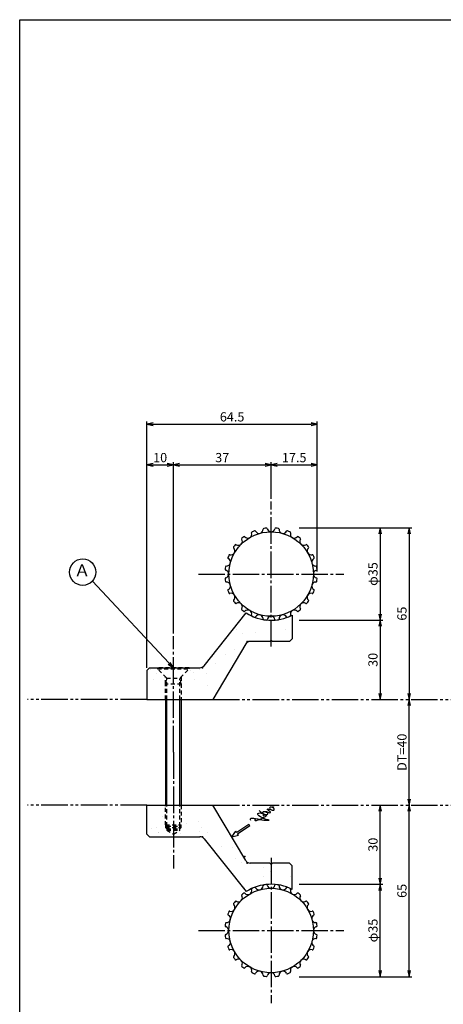
# Model space of a CAD drawing. Units: inches. Extents: x 3578 to 4385, y 68 to 628.
# Drawn here: x 3578 to 3738, y 256 to 628 of the extents above; entities that cross this region are included whole.
import ezdxf
from ezdxf.enums import TextEntityAlignment as Align

# ---------------------------------------------------------------- set-up
doc = ezdxf.new("R2010")
doc.units = ezdxf.units.IN
doc.header["$MEASUREMENT"] = 0
for name, pattern in [('CENS', [13, 10, -1, 1, -1]), ('HIDS', [2.5, 1.5, -1]), ('PHAS', [15, 10, -1, 1, -1, 1, -1])]:
    doc.linetypes.add(name, pattern=pattern)
for name, color, linetype in [('02-実線-1', 7, 'Continuous'), ('04-破線-1', 5, 'HIDS'), ('06-中心線', 1, 'CENS'), ('07-2点鎖線', 2, 'PHAS'), ('09-文字', 4, 'Continuous'), ('10-寸法', 3, 'Continuous'), ('11-ﾈｼﾞ関連', 7, 'Continuous'), ('12-企業ﾏｰｸ', 9, 'Continuous'), ('図枠', 7, 'Continuous')]:
    doc.layers.add(name, color=color, linetype=linetype)
doc.styles.add('STD', font='TXT.shx', dxfattribs={"bigfont": 'bigfont.shx'})
doc.dimstyles.new('1：1', dxfattribs={"dimtxt": 3.5, "dimasz": 2.3, "dimexe": 1, "dimexo": 1, "dimgap": 1, "dimtad": 3, "dimdsep": 46, "dimtxsty": 'STD', "dimblk1": 'ARRI', "dimblk2": 'ARRI', "dimsah": 1, "dimcen": 0, "dimclrd": 3, "dimclre": 3, "dimclrt": 4, "dimadec": 0, "dimazin": 0, "dimtfac": 0.7, "dimtmove": 0, "dimatfit": 0, "dimldrblk": 'ARRI', "dimfxl": 1, "dimtvp": 1, "dimtolj": 1, "dimtzin": 0, "dimarcsym": 0})

# ---------------------------------------------------------------- blocks, each defined once
blk = doc.blocks.new('ARRI')
at = {"color": 0, "linetype": 'ByBlock'}
for p, q in [((0, 0), (-1, 0.21)), ((-1, -0.21), (0, 0)), ((0, 0), (-1, 0))]:
    blk.add_line(p, q, dxfattribs=at)
blk = doc.blocks.new('*D70')
at = {"layer": '10-寸法', "color": 3, "lineweight": -2, "transparency": 16777216}
for p, q in [((3683.56, 436.02), (3726.25, 436.02)), ((3725.25, 433.72), (3725.25, 373.32))]:
    blk.add_line(p, q, dxfattribs=at)
at = {"layer": 'Defpoints', "color": 0, "transparency": 16777216}
for p in [(3682.56, 436.02), (3725.25, 371.02), (3725.25, 371.02)]:
    blk.add_point(p, dxfattribs=at)
at = {"layer": '10-寸法', "color": 3, "lineweight": -2, "transparency": 16777216, "xscale": 2.3, "yscale": 2.3, "zscale": 2.3}
for p, rotation in [((3725.25, 436.02), 90), ((3725.25, 371.02), 270)]:
    blk.add_blockref('ARRI', p, dxfattribs=dict(at, rotation=rotation))
at = {"layer": '10-寸法', "color": 4, "transparency": 16777216, "insert": (3722.5, 403.52), "char_height": 3.5, "attachment_point": 5, "rotation": 90, "style": 'STD'}
blk.add_mtext('\\A1;65', dxfattribs=at)
blk = doc.blocks.new('*D71')
at = {"layer": '10-寸法', "color": 3, "lineweight": -2, "transparency": 16777216}
blk.add_line((3725.25, 333.32), (3725.25, 368.72), dxfattribs=at)
at = {"layer": 'Defpoints', "color": 0, "transparency": 16777216}
for p in [(3725.25, 371.02), (3725.25, 371.02), (3725.25, 331.02)]:
    blk.add_point(p, dxfattribs=at)
at = {"layer": '10-寸法', "color": 3, "lineweight": -2, "transparency": 16777216, "xscale": 2.3, "yscale": 2.3, "zscale": 2.3}
for p, rotation in [((3725.25, 371.02), 90), ((3725.25, 331.02), 270)]:
    blk.add_blockref('ARRI', p, dxfattribs=dict(at, rotation=rotation))
at = {"layer": '10-寸法', "color": 4, "transparency": 16777216, "insert": (3722.5, 351.02), "char_height": 3.5, "attachment_point": 5, "rotation": 90, "style": 'STD'}
blk.add_mtext('\\A1;DT=40', dxfattribs=at)
blk = doc.blocks.new('*D73')
at = {"layer": '10-寸法', "color": 3, "lineweight": -2, "transparency": 16777216}
for p, q in [((3683.56, 436.02), (3715.28, 436.02)), ((3714.28, 433.72), (3714.28, 403.32)), ((3683.56, 401.02), (3715.28, 401.02))]:
    blk.add_line(p, q, dxfattribs=at)
at = {"layer": 'Defpoints', "color": 0, "transparency": 16777216}
for p in [(3682.56, 436.02), (3682.56, 401.02), (3714.28, 401.02)]:
    blk.add_point(p, dxfattribs=at)
at = {"layer": '10-寸法', "color": 3, "lineweight": -2, "transparency": 16777216, "xscale": 2.3, "yscale": 2.3, "zscale": 2.3}
for p, rotation in [((3714.28, 436.02), 90), ((3714.28, 401.02), 270)]:
    blk.add_blockref('ARRI', p, dxfattribs=dict(at, rotation=rotation))
at = {"layer": '10-寸法', "color": 4, "transparency": 16777216, "insert": (3711.53, 418.52), "char_height": 3.5, "attachment_point": 5, "rotation": 90, "style": 'STD'}
blk.add_mtext('\\A1;φ35', dxfattribs=at)
blk = doc.blocks.new('*D74')
at = {"layer": '10-寸法', "color": 3, "lineweight": -2, "transparency": 16777216}
for p, q in [((3683.56, 401.02), (3715.28, 401.02)), ((3714.28, 398.72), (3714.28, 373.32))]:
    blk.add_line(p, q, dxfattribs=at)
at = {"layer": 'Defpoints', "color": 0, "transparency": 16777216}
for p in [(3682.56, 401.02), (3714.28, 371.02), (3714.28, 371.02)]:
    blk.add_point(p, dxfattribs=at)
at = {"layer": '10-寸法', "color": 3, "lineweight": -2, "transparency": 16777216, "xscale": 2.3, "yscale": 2.3, "zscale": 2.3}
for p, rotation in [((3714.28, 401.02), 90), ((3714.28, 371.02), 270)]:
    blk.add_blockref('ARRI', p, dxfattribs=dict(at, rotation=rotation))
at = {"layer": '10-寸法', "color": 4, "transparency": 16777216, "insert": (3711.53, 386.02), "char_height": 3.5, "attachment_point": 5, "rotation": 90, "style": 'STD'}
blk.add_mtext('\\A1;30', dxfattribs=at)
blk = doc.blocks.new('*D76')
at = {"layer": '10-寸法', "color": 3, "lineweight": -2, "transparency": 16777216}
for p, q in [((3683.56, 301.02), (3715.28, 301.02)), ((3714.28, 268.32), (3714.28, 298.72)), ((3683.56, 266.02), (3715.28, 266.02))]:
    blk.add_line(p, q, dxfattribs=at)
at = {"layer": 'Defpoints', "color": 0, "transparency": 16777216}
for p in [(3682.56, 301.02), (3714.28, 301.02), (3682.56, 266.02)]:
    blk.add_point(p, dxfattribs=at)
at = {"layer": '10-寸法', "color": 3, "lineweight": -2, "transparency": 16777216, "xscale": 2.3, "yscale": 2.3, "zscale": 2.3}
for p, rotation in [((3714.28, 301.02), 90), ((3714.28, 266.02), 270)]:
    blk.add_blockref('ARRI', p, dxfattribs=dict(at, rotation=rotation))
at = {"layer": '10-寸法', "color": 4, "transparency": 16777216, "insert": (3711.53, 283.52), "char_height": 3.5, "attachment_point": 5, "rotation": 90, "style": 'STD'}
blk.add_mtext('\\A1;φ35', dxfattribs=at)
blk = doc.blocks.new('*D77')
at = {"layer": '10-寸法', "color": 3, "lineweight": -2, "transparency": 16777216}
for p, q in [((3714.28, 303.32), (3714.28, 328.72)), ((3683.56, 301.02), (3715.28, 301.02))]:
    blk.add_line(p, q, dxfattribs=at)
at = {"layer": 'Defpoints', "color": 0, "transparency": 16777216}
for p in [(3714.28, 331.02), (3714.28, 331.02), (3682.56, 301.02)]:
    blk.add_point(p, dxfattribs=at)
at = {"layer": '10-寸法', "color": 3, "lineweight": -2, "transparency": 16777216, "xscale": 2.3, "yscale": 2.3, "zscale": 2.3}
for p, rotation in [((3714.28, 331.02), 90), ((3714.28, 301.02), 270)]:
    blk.add_blockref('ARRI', p, dxfattribs=dict(at, rotation=rotation))
at = {"layer": '10-寸法', "color": 4, "transparency": 16777216, "insert": (3711.53, 316.02), "char_height": 3.5, "attachment_point": 5, "rotation": 90, "style": 'STD'}
blk.add_mtext('\\A1;30', dxfattribs=at)
blk = doc.blocks.new('*D78')
at = {"layer": '10-寸法', "color": 3, "lineweight": -2, "transparency": 16777216}
for p, q in [((3725.25, 268.32), (3725.25, 328.72)), ((3683.56, 266.02), (3726.25, 266.02))]:
    blk.add_line(p, q, dxfattribs=at)
at = {"layer": 'Defpoints', "color": 0, "transparency": 16777216}
for p in [(3725.25, 331.02), (3725.25, 331.02), (3682.56, 266.02)]:
    blk.add_point(p, dxfattribs=at)
at = {"layer": '10-寸法', "color": 3, "lineweight": -2, "transparency": 16777216, "xscale": 2.3, "yscale": 2.3, "zscale": 2.3}
for p, rotation in [((3725.25, 331.02), 90), ((3725.25, 266.02), 270)]:
    blk.add_blockref('ARRI', p, dxfattribs=dict(at, rotation=rotation))
at = {"layer": '10-寸法', "color": 4, "transparency": 16777216, "insert": (3722.5, 298.52), "char_height": 3.5, "attachment_point": 5, "rotation": 90, "style": 'STD'}
blk.add_mtext('\\A1;65', dxfattribs=at)
blk = doc.blocks.new('*D80')
at = {"layer": '10-寸法', "color": 3, "lineweight": -2, "transparency": 16777216}
for p, q in [((3625.95, 383.02), (3625.95, 460.87)), ((3628.25, 459.87), (3633.65, 459.87)), ((3635.95, 396.05), (3635.95, 460.87))]:
    blk.add_line(p, q, dxfattribs=at)
at = {"layer": 'Defpoints', "color": 0, "transparency": 16777216}
for p in [(3635.95, 459.87), (3635.95, 395.05), (3625.95, 382.02)]:
    blk.add_point(p, dxfattribs=at)
at = {"layer": '10-寸法', "color": 3, "lineweight": -2, "transparency": 16777216, "xscale": 2.3, "yscale": 2.3, "zscale": 2.3, "rotation": 180}
blk.add_blockref('ARRI', (3625.95, 459.87), dxfattribs=at)
at = {"layer": '10-寸法', "color": 3, "lineweight": -2, "transparency": 16777216, "xscale": 2.3, "yscale": 2.3, "zscale": 2.3}
blk.add_blockref('ARRI', (3635.95, 459.87), dxfattribs=at)
at = {"layer": '10-寸法', "color": 4, "transparency": 16777216, "insert": (3630.95, 462.62), "char_height": 3.5, "attachment_point": 5, "style": 'STD'}
blk.add_mtext('\\A1;10', dxfattribs=at)
blk = doc.blocks.new('*D81')
at = {"layer": '10-寸法', "color": 3, "lineweight": -2, "transparency": 16777216}
for p, q in [((3635.95, 396.05), (3635.95, 460.87)), ((3638.25, 459.87), (3670.65, 459.87)), ((3672.95, 447.02), (3672.95, 460.87))]:
    blk.add_line(p, q, dxfattribs=at)
at = {"layer": 'Defpoints', "color": 0, "transparency": 16777216}
for p in [(3672.95, 459.87), (3672.95, 446.02), (3635.95, 395.05)]:
    blk.add_point(p, dxfattribs=at)
at = {"layer": '10-寸法', "color": 3, "lineweight": -2, "transparency": 16777216, "xscale": 2.3, "yscale": 2.3, "zscale": 2.3, "rotation": 180}
blk.add_blockref('ARRI', (3635.95, 459.87), dxfattribs=at)
at = {"layer": '10-寸法', "color": 3, "lineweight": -2, "transparency": 16777216, "xscale": 2.3, "yscale": 2.3, "zscale": 2.3}
blk.add_blockref('ARRI', (3672.95, 459.87), dxfattribs=at)
at = {"layer": '10-寸法', "color": 4, "transparency": 16777216, "insert": (3654.45, 462.62), "char_height": 3.5, "attachment_point": 5, "style": 'STD'}
blk.add_mtext('\\A1;37', dxfattribs=at)
blk = doc.blocks.new('*D82')
at = {"layer": '10-寸法', "color": 3, "lineweight": -2, "transparency": 16777216}
for p, q in [((3672.95, 447.02), (3672.95, 460.87)), ((3675.25, 459.87), (3688.16, 459.87)), ((3690.46, 419.52), (3690.46, 460.87))]:
    blk.add_line(p, q, dxfattribs=at)
at = {"layer": 'Defpoints', "color": 0, "transparency": 16777216}
for p in [(3690.46, 459.87), (3672.95, 446.02), (3690.46, 418.52)]:
    blk.add_point(p, dxfattribs=at)
at = {"layer": '10-寸法', "color": 3, "lineweight": -2, "transparency": 16777216, "xscale": 2.3, "yscale": 2.3, "zscale": 2.3, "rotation": 180}
blk.add_blockref('ARRI', (3672.95, 459.87), dxfattribs=at)
at = {"layer": '10-寸法', "color": 3, "lineweight": -2, "transparency": 16777216, "xscale": 2.3, "yscale": 2.3, "zscale": 2.3}
blk.add_blockref('ARRI', (3690.46, 459.87), dxfattribs=at)
at = {"layer": '10-寸法', "color": 4, "transparency": 16777216, "insert": (3681.7, 462.62), "char_height": 3.5, "attachment_point": 5, "style": 'STD'}
blk.add_mtext('\\A1;17.5', dxfattribs=at)
blk = doc.blocks.new('*D83')
at = {"layer": '10-寸法', "color": 3, "lineweight": -2, "transparency": 16777216}
for p, q in [((3625.95, 383.02), (3625.95, 476.3)), ((3628.25, 475.3), (3688.16, 475.3)), ((3690.46, 419.52), (3690.46, 476.3))]:
    blk.add_line(p, q, dxfattribs=at)
at = {"layer": 'Defpoints', "color": 0, "transparency": 16777216}
for p in [(3690.46, 475.3), (3690.46, 418.52), (3625.95, 382.02)]:
    blk.add_point(p, dxfattribs=at)
at = {"layer": '10-寸法', "color": 3, "lineweight": -2, "transparency": 16777216, "xscale": 2.3, "yscale": 2.3, "zscale": 2.3, "rotation": 180}
blk.add_blockref('ARRI', (3625.95, 475.3), dxfattribs=at)
at = {"layer": '10-寸法', "color": 3, "lineweight": -2, "transparency": 16777216, "xscale": 2.3, "yscale": 2.3, "zscale": 2.3}
blk.add_blockref('ARRI', (3690.46, 475.3), dxfattribs=at)
at = {"layer": '10-寸法', "color": 4, "transparency": 16777216, "insert": (3658.2, 478.05), "char_height": 3.5, "attachment_point": 5, "style": 'STD'}
blk.add_mtext('\\A1;64.5', dxfattribs=at)
blk = doc.blocks.new('A$C4c27dc7f')
at = {"layer": '12-企業ﾏｰｸ'}
for points, knots in [([(-5.16, -1.05), (-5.16, -1.24), (-5.17, -1.5), (-5.02, -1.65), (-4.83, -1.82), (-4.58, -1.68), (-4.41, -1.57), (-4.03, -1.34), (-3.7, -1.04), (-3.39, -0.74), (-2.61, 0.03), (-1.86, 0.85), (-1.02, 1.56), (-0.61, 1.91), (-0.18, 2.23), (0.3, 2.47), (0.4, 2.52), (0.51, 2.57), (0.62, 2.61), (0.54, 2.58), (0.46, 2.49), (0.4, 2.44), (0.17, 2.25), (-0.03, 2.03), (-0.21, 1.8), (-0.84, 1.01), (-1.35, 0.14), (-1.67, -0.82), (-1.74, -1.04), (-1.82, -1.31), (-1.76, -1.54), (-1.69, -1.8), (-1.39, -1.82), (-1.17, -1.75), (-0.86, -1.66), (-0.6, -1.41), (-0.41, -1.15), (-0.14, -0.78), (0.12, -0.4), (0.35, 0), (0.43, 0.13), (0.51, 0.26), (0.57, 0.39), (0.43, 0.15), (0.3, -0.1), (0.17, -0.36), (-0.06, -0.82), (-0.29, -1.3), (-0.41, -1.81), (-0.46, -2.02), (-0.51, -2.24), (-0.48, -2.45)], [0, 0, 0, 0, 1, 1, 1, 2, 2, 2, 3, 3, 3, 4, 4, 4, 5, 5, 5, 6, 6, 6, 7, 7, 7, 8, 8, 8, 9, 9, 9, 10, 10, 10, 11, 11, 11, 12, 12, 12, 13, 13, 13, 14, 14, 14, 15, 15, 15, 16, 16, 16, 17, 17, 17, 17]), ([(-3.22, -0.56), (-3.38, -0.58), (-3.58, -0.58), (-3.73, -0.51), (-3.82, -0.47), (-3.87, -0.4), (-3.86, -0.31), (-3.84, -0.22), (-3.78, -0.13), (-3.7, -0.06), (-3.55, 0.07), (-3.34, 0.13), (-3.15, 0.19), (-2.92, 0.25), (-2.69, 0.31), (-2.46, 0.36), (-2.44, 0.37), (-2.42, 0.37), (-2.4, 0.38), (-2.33, 0.39), (-2.27, 0.41), (-2.2, 0.42), (-1.63, 0.53), (-1.05, 0.6), (-0.47, 0.66), (-0.22, 0.69), (0.02, 0.71), (0.26, 0.73), (0.5, 0.74), (0.72, 0.75), (0.97, 0.74)], [0, 0, 0, 0, 1, 1, 1, 2, 2, 2, 3, 3, 3, 4, 4, 4, 5, 5, 5, 6, 6, 6, 7, 7, 7, 8, 8, 8, 9, 9, 9, 10, 10, 10, 10]), ([(0.14, -0.42), (0.28, -0.18), (0.46, 0), (0.68, 0.18), (0.87, 0.33), (1.18, 0.55), (1.44, 0.47), (1.63, 0.41), (1.6, 0.19), (1.57, 0.04), (1.52, -0.19), (1.4, -0.4), (1.26, -0.58), (1.08, -0.83), (0.77, -1.12), (0.45, -1.17), (0.02, -1.23), (0, -0.74), (0.1, -0.5)], [0, 0, 0, 0, 1, 1, 1, 2, 2, 2, 3, 3, 3, 4, 4, 4, 5, 5, 5, 6, 6, 6, 6]), ([(0.28, -1.16), (0.39, -1.19), (0.51, -1.17), (0.62, -1.15), (0.76, -1.11), (0.9, -1.05), (1.04, -0.98), (1.23, -0.88), (1.42, -0.76), (1.58, -0.6), (1.74, -0.44), (1.88, -0.27), (2.01, -0.08), (2.13, 0.1), (2.26, 0.29), (2.35, 0.49), (2.39, 0.58), (2.41, 0.68), (2.43, 0.77), (2.43, 0.77), (2.4, 0.54), (2.55, 0.52), (2.63, 0.52), (2.76, 0.51), (2.81, 0.43), (2.84, 0.39), (2.83, 0.33), (2.81, 0.29), (2.63, -0.07), (2.38, -0.43), (2.32, -0.83), (2.3, -0.92), (2.28, -1.04), (2.34, -1.11), (2.4, -1.19), (2.53, -1.14), (2.6, -1.1), (2.77, -1), (2.91, -0.84), (3.04, -0.7), (3.2, -0.51), (3.33, -0.33), (3.43, -0.17)], [0, 0, 0, 0, 1, 1, 1, 2, 2, 2, 3, 3, 3, 4, 4, 4, 5, 5, 5, 6, 6, 6, 7, 7, 7, 8, 8, 8, 9, 9, 9, 10, 10, 10, 11, 11, 11, 12, 12, 12, 13, 13, 13, 14, 14, 14, 14]), ([(4.18, 0.46), (4.1, 0.45), (4.02, 0.43), (3.96, 0.39), (3.76, 0.29), (3.62, 0.11), (3.5, -0.06), (3.43, -0.16), (3.37, -0.27), (3.32, -0.38), (3.32, -0.38), (2.99, -1.07), (3.45, -1.19), (3.45, -1.19), (3.87, -1.34), (4.37, -0.61), (4.47, -0.47), (4.52, -0.3), (4.54, -0.13), (4.56, 0.03), (4.57, 0.23), (4.46, 0.36), (4.39, 0.44), (4.28, 0.47), (4.18, 0.46)], [0, 0, 0, 0, 1, 1, 1, 2, 2, 2, 3, 3, 3, 4, 4, 4, 5, 5, 5, 6, 6, 6, 7, 7, 7, 8, 8, 8, 8]), ([(4.3, -0.7), (4.22, -0.7), (4.2, -0.84), (4.28, -0.87), (4.37, -0.9), (4.46, -0.85), (4.52, -0.8), (4.67, -0.69), (4.78, -0.55), (4.84, -0.38)], [0, 0, 0, 0, 1, 1, 1, 2, 2, 2, 3, 3, 3, 3])]:
    blk.add_open_spline(points, degree=3, knots=knots, dxfattribs=at)
blk.add_point((-0.16, 0.08), dxfattribs=at)
blk = doc.blocks.new('A$Cb8ff6ca3')
at = {"layer": '12-企業ﾏｰｸ'}
for p, q in [((-2.24, -8.76), (0.26, -7.85)), ((-2.24, -8.76), (0.26, -9.67)), ((0.26, -7.85), (0.26, -8.51)), ((0.26, -8.51), (5.76, -8.51)), ((5.76, -9.01), (0.26, -9.01)), ((0.26, -9.01), (0.26, -9.67)), ((5.76, -8.51), (5.76, -9.01))]:
    blk.add_line(p, q, dxfattribs=at)
blk.add_point((-2.24, 0.24), dxfattribs=at)
at = {"layer": '10-寸法'}
blk.add_blockref('A$C4c27dc7f', (12.42, -8.83), dxfattribs=at)

msp = doc.modelspace()

# ---------------------------------------------------------------- hatches: boundary and pattern name
h = msp.add_hatch()
h.set_pattern_fill('AR-SAND', color=2, scale=6)
h.paths.add_polyline_path([(3680.954, 402.951, -0.1192465), (3672.954, 401.016), (3672.954, 393.516), (3673.454, 393.016), (3679.954, 393.016), (3680.954, 394.016)])
h.paths.add_polyline_path([(3672.954, 401.016, -0.1432575), (3663.522, 403.775), (3647.555, 383.768, -0.2281392), (3645.991, 383.016), (3642.354, 383.016), (3638.954, 379.616), (3638.954, 376.867), (3638.954, 371.016), (3650.954, 371.016), (3663.373, 392.033, -0.2652422), (3665.095, 393.016), (3672.454, 393.016), (3672.954, 393.516)])
h.paths.add_polyline_path([(3632.954, 379.616), (3629.554, 383.016), (3626.954, 383.016), (3625.954, 382.016), (3625.954, 371.016), (3632.954, 371.016), (3632.954, 376.867)])
h = msp.add_hatch()
h.set_pattern_fill('AR-SAND', color=2, scale=6)
h.paths.add_polyline_path([(3632.954, 330.646), (3632.579, 331.018), (3625.954, 331.018), (3625.954, 320.018), (3626.954, 319.018), (3635.954, 319.018), (3635.954, 320.018), (3633.454, 321.48), (3633.454, 322.018), (3632.954, 322.481), (3632.954, 323.478)])
h.paths.add_polyline_path([(3650.954, 331.018), (3639.329, 331.018), (3638.954, 330.646), (3638.954, 323.478), (3638.954, 322.481), (3638.454, 322.018), (3638.454, 321.48), (3635.954, 320.018), (3635.954, 319.018), (3645.991, 319.018, -0.2281392), (3647.555, 318.266), (3663.522, 298.259, -0.1432575), (3672.954, 301.018), (3672.954, 308.518), (3672.454, 309.018), (3665.095, 309.018, -0.2652422), (3663.373, 310.001)])
h.paths.add_polyline_path([(3680.954, 308.018), (3679.954, 309.018), (3673.454, 309.018), (3672.954, 308.518), (3672.954, 301.018, -0.1192465), (3680.954, 299.083)])

# ---------------------------------------------------------------- linework, layer by layer
at = {"layer": '02-実線-1'}
for p, q in [((3647.555, 383.768), (3663.522, 403.775)), ((3680.954, 402.951), (3680.954, 394.016)), ((3663.373, 392.033), (3650.954, 371.016)), ((3672.454, 393.016), (3665.095, 393.016)), ((3672.454, 393.016), (3672.954, 393.516)), ((3672.954, 393.516), (3673.454, 393.016)), ((3679.954, 393.016), (3673.454, 393.016)), ((3679.954, 393.016), (3680.954, 394.016)), ((3625.954, 382.016), (3626.954, 383.016)), ((3625.954, 382.016), (3625.954, 371.016)), ((3626.954, 383.016), (3645.991, 383.016)), ((3625.954, 371.016), (3650.954, 371.016)), ((3625.954, 320.018), (3625.954, 331.018)), ((3625.954, 331.018), (3650.954, 331.018)), ((3663.373, 310.001), (3650.954, 331.018)), ((3625.954, 320.018), (3626.954, 319.018)), ((3626.954, 319.018), (3645.991, 319.018)), ((3647.555, 318.266), (3663.522, 298.259)), ((3672.454, 309.018), (3665.095, 309.018)), ((3672.454, 309.018), (3672.954, 308.518)), ((3672.954, 308.518), (3673.454, 309.018)), ((3679.954, 309.018), (3673.454, 309.018)), ((3679.954, 309.018), (3680.954, 308.018)), ((3680.954, 299.083), (3680.954, 308.018))]:
    msp.add_line(p, q, dxfattribs=at)
for centre in [(3672.954, 418.517), (3672.954, 283.517)]:
    msp.add_circle(centre, 16, dxfattribs=at)
for centre, radius, start, end in [((3672.954, 418.517), 17.5, 126.09232, 129.13613), ((3662.822, 432.416), 0.3, 42.73174, 126.09232), ((3664.145, 433.638), 1.501, 222.73174, 17.71562), ((3665.861, 434.186), 0.3, 114.35504, 197.71562), ((3672.954, 418.517), 17.5, 110.86387, 114.35504), ((3666.828, 434.589), 0.3, 27.51333, 110.86387), ((3668.425, 435.421), 1.5, 207.51333, 2.48667), ((3670.223, 435.499), 0.3, 99.13613, 182.48667), ((3672.954, 418.517), 17.5, 95.86387, 99.13613), ((3671.197, 435.627), 0.3, 12.51333, 95.86387), ((3672.954, 436.017), 1.5, 192.51333, 347.48667), ((3674.711, 435.627), 0.3, 84.13613, 167.48667), ((3672.954, 418.517), 17.5, 80.86387, 84.13613), ((3675.685, 435.499), 0.3, 357.51333, 80.86387), ((3677.483, 435.421), 1.5, 177.51333, 332.48667), ((3679.08, 434.589), 0.3, 69.13613, 152.48667), ((3672.954, 418.517), 17.5, 65.64496, 69.13613), ((3680.047, 434.186), 0.3, 342.28438, 65.64496), ((3681.763, 433.638), 1.501, 162.28438, 317.26826), ((3683.086, 432.416), 0.3, 53.90768, 137.26826), ((3672.954, 418.517), 17.5, 50.86387, 53.90768), ((3672.954, 418.517), 17.5, 140.86387, 144.13613), ((3659.613, 429.373), 0.3, 57.51333, 140.86387), ((3660.58, 430.892), 1.5, 237.51333, 32.48667), ((3662.098, 431.858), 0.3, 129.13613, 212.48667), ((3685.328, 430.892), 1.5, 147.51333, 302.48667), ((3683.81, 431.858), 0.3, 327.51333, 50.86387), ((3686.295, 429.373), 0.3, 39.13613, 122.48667), ((3672.954, 418.517), 17.5, 35.86387, 39.13613), ((3672.954, 418.517), 17.5, 155.86387, 159.13613), ((3657.258, 425.55), 0.3, 72.51333, 155.86387), ((3657.799, 427.267), 1.5, 252.51333, 47.48667), ((3659.015, 428.594), 0.3, 144.13613, 227.48667), ((3688.109, 427.267), 1.5, 132.51333, 287.48667), ((3686.893, 428.594), 0.3, 312.51333, 35.86387), ((3688.65, 425.55), 0.3, 24.13613, 107.48667), ((3672.954, 418.517), 17.5, 20.86387, 24.13613), ((3655.972, 421.248), 0.3, 87.51333, 170.86387), ((3656.05, 423.046), 1.5, 267.51333, 62.48667), ((3656.882, 424.643), 0.3, 159.13613, 242.48667), ((3689.858, 423.046), 1.5, 117.51333, 272.48667), ((3689.026, 424.643), 0.3, 297.51333, 20.86387), ((3689.936, 421.248), 0.3, 9.13613, 92.48667), ((3655.844, 420.274), 0.3, 174.13613, 257.48667), ((3672.954, 418.517), 17.5, 170.86387, 174.13613), ((3655.454, 418.517), 1.5, 282.51333, 77.48667), ((3690.454, 418.517), 1.5, 102.51333, 257.48667), ((3690.064, 420.274), 0.3, 282.51333, 5.86387), ((3672.954, 418.517), 17.5, 5.86387, 9.13613), ((3655.844, 416.76), 0.3, 102.51333, 185.86387), ((3672.954, 418.517), 17.5, 185.86387, 189.13613), ((3655.972, 415.786), 0.3, 189.13613, 272.48667), ((3656.05, 413.988), 1.5, 297.51333, 92.48667), ((3689.858, 413.988), 1.5, 87.51333, 242.48667), ((3689.936, 415.786), 0.3, 267.51333, 350.86387), ((3690.064, 416.76), 0.3, 354.13613, 77.48667), ((3672.954, 418.517), 17.5, 350.86387, 354.13613), ((3656.882, 412.391), 0.3, 117.51333, 200.86387), ((3672.954, 418.517), 17.5, 200.86387, 204.13613), ((3657.258, 411.484), 0.3, 204.13613, 287.48667), ((3657.799, 409.767), 1.5, 312.51333, 107.48667), ((3688.109, 409.767), 1.5, 72.51333, 227.48667), ((3688.65, 411.484), 0.3, 252.51333, 335.86387), ((3672.954, 418.517), 17.5, 335.86387, 339.13613), ((3689.026, 412.391), 0.3, 339.13613, 62.48667), ((3659.015, 408.44), 0.3, 132.51333, 215.86387), ((3672.954, 418.517), 17.5, 215.86387, 219.13613), ((3659.613, 407.661), 0.3, 219.13613, 302.48667), ((3660.58, 406.143), 1.5, 327.51333, 122.48667), ((3685.328, 406.143), 1.5, 57.51333, 212.48667), ((3686.295, 407.661), 0.3, 237.51333, 320.86387), ((3672.954, 418.517), 17.5, 320.86387, 324.13613), ((3686.893, 408.44), 0.3, 324.13613, 47.48667), ((3662.098, 405.176), 0.3, 147.51333, 230.86387), ((3672.954, 418.517), 17.5, 230.86387, 233.90768), ((3662.822, 404.618), 0.3, 233.90768, 317.26826), ((3664.145, 403.396), 1.501, 342.28438, 137.26826), ((3672.954, 418.517), 17.501, 237.38967, 297.20084), ((3665.861, 402.848), 0.3, 162.28438, 245.64496), ((3668.425, 401.613), 1.5, 357.51333, 152.48667), ((3677.483, 401.613), 1.5, 27.51333, 182.48667), ((3680.047, 402.848), 0.3, 294.35504, 17.71562), ((3681.763, 403.396), 1.501, 42.73174, 197.71562), ((3683.086, 404.618), 0.3, 222.73174, 306.09232), ((3672.954, 418.517), 17.5, 306.09232, 309.13613), ((3683.81, 405.176), 0.3, 309.13613, 32.48667), ((3672.954, 418.517), 17.5, 245.64496, 249.13613), ((3666.828, 402.445), 0.3, 249.13613, 332.48667), ((3670.223, 401.535), 0.3, 177.51333, 260.86387), ((3672.954, 418.517), 17.5, 260.86387, 264.13613), ((3671.197, 401.407), 0.3, 264.13613, 347.48667), ((3672.954, 401.017), 1.5, 12.51333, 167.48667), ((3674.711, 401.407), 0.3, 192.51333, 275.86387), ((3672.954, 418.517), 17.5, 275.86387, 279.13613), ((3675.685, 401.535), 0.3, 279.13613, 2.48667), ((3679.08, 402.445), 0.3, 207.51333, 290.86387), ((3672.954, 418.517), 17.5, 290.86387, 294.35504), ((3665.095, 391.016), 2, 90, 149.42077), ((3645.991, 385.016), 2, 270, 321.40586), ((3645.991, 317.018), 2, 38.59414, 90), ((3665.095, 311.018), 2, 210.57923, 270), ((3664.145, 298.638), 1.501, 222.73174, 17.71562), ((3672.954, 283.517), 17.501, 62.79916, 122.61033), ((3665.861, 299.186), 0.3, 114.35504, 197.71562), ((3672.954, 283.517), 17.5, 110.86387, 114.35504), ((3666.828, 299.589), 0.3, 27.51333, 110.86387), ((3668.425, 300.421), 1.5, 207.51333, 2.48667), ((3670.223, 300.499), 0.3, 99.13613, 182.48667), ((3672.954, 283.517), 17.5, 95.86387, 99.13613), ((3671.197, 300.627), 0.3, 12.51333, 95.86387), ((3672.954, 301.017), 1.5, 192.51333, 347.48667), ((3674.711, 300.627), 0.3, 84.13613, 167.48667), ((3672.954, 283.517), 17.5, 80.86387, 84.13613), ((3675.685, 300.499), 0.3, 357.51333, 80.86387), ((3677.483, 300.421), 1.5, 177.51333, 332.48667), ((3679.08, 299.589), 0.3, 69.13613, 152.48667), ((3672.954, 283.517), 17.5, 65.64496, 69.13613), ((3680.047, 299.186), 0.3, 342.28438, 65.64496), ((3681.763, 298.638), 1.501, 162.28438, 317.26826), ((3659.613, 294.373), 0.3, 57.51333, 140.86387), ((3660.58, 295.892), 1.5, 237.51333, 32.48667), ((3662.098, 296.858), 0.3, 129.13613, 212.48667), ((3672.954, 283.517), 17.5, 126.09232, 129.13613), ((3662.822, 297.416), 0.3, 42.73174, 126.09232), ((3683.086, 297.416), 0.3, 53.90768, 137.26826), ((3672.954, 283.517), 17.5, 50.86387, 53.90768), ((3685.328, 295.892), 1.5, 147.51333, 302.48667), ((3683.81, 296.858), 0.3, 327.51333, 50.86387), ((3686.295, 294.373), 0.3, 39.13613, 122.48667), ((3657.799, 292.267), 1.5, 252.51333, 47.48667), ((3659.015, 293.594), 0.3, 144.13613, 227.48667), ((3672.954, 283.517), 17.5, 140.86387, 144.13613), ((3672.954, 283.517), 17.5, 35.86387, 39.13613), ((3688.109, 292.267), 1.5, 132.51333, 287.48667), ((3686.893, 293.594), 0.3, 312.51333, 35.86387), ((3656.05, 288.046), 1.5, 267.51333, 62.48667), ((3656.882, 289.643), 0.3, 159.13613, 242.48667), ((3672.954, 283.517), 17.5, 155.86387, 159.13613), ((3657.258, 290.55), 0.3, 72.51333, 155.86387), ((3689.858, 288.046), 1.5, 117.51333, 272.48667), ((3688.65, 290.55), 0.3, 24.13613, 107.48667), ((3672.954, 283.517), 17.5, 20.86387, 24.13613), ((3689.026, 289.643), 0.3, 297.51333, 20.86387), ((3655.844, 285.274), 0.3, 174.13613, 257.48667), ((3672.954, 283.517), 17.5, 170.86387, 174.13613), ((3655.972, 286.248), 0.3, 87.51333, 170.86387), ((3655.454, 283.517), 1.5, 282.51333, 77.48667), ((3690.454, 283.517), 1.5, 102.51333, 257.48667), ((3689.936, 286.248), 0.3, 9.13613, 92.48667), ((3690.064, 285.274), 0.3, 282.51333, 5.86387), ((3672.954, 283.517), 17.5, 5.86387, 9.13613), ((3655.844, 281.76), 0.3, 102.51333, 185.86387), ((3672.954, 283.517), 17.5, 185.86387, 189.13613), ((3655.972, 280.786), 0.3, 189.13613, 272.48667), ((3656.05, 278.988), 1.5, 297.51333, 92.48667), ((3689.858, 278.988), 1.5, 87.51333, 242.48667), ((3689.936, 280.786), 0.3, 267.51333, 350.86387), ((3690.064, 281.76), 0.3, 354.13613, 77.48667), ((3672.954, 283.517), 17.5, 350.86387, 354.13613), ((3656.882, 277.391), 0.3, 117.51333, 200.86387), ((3672.954, 283.517), 17.5, 200.86387, 204.13613), ((3657.258, 276.484), 0.3, 204.13613, 287.48667), ((3657.799, 274.767), 1.5, 312.51333, 107.48667), ((3688.109, 274.767), 1.5, 72.51333, 227.48667), ((3688.65, 276.484), 0.3, 252.51333, 335.86387), ((3672.954, 283.517), 17.5, 335.86387, 339.13613), ((3689.026, 277.391), 0.3, 339.13613, 62.48667), ((3659.015, 273.44), 0.3, 132.51333, 215.86387), ((3672.954, 283.517), 17.5, 215.86387, 219.13613), ((3659.613, 272.661), 0.3, 219.13613, 302.48667), ((3660.58, 271.143), 1.5, 327.51333, 122.48667), ((3685.328, 271.143), 1.5, 57.51333, 212.48667), ((3686.295, 272.661), 0.3, 237.51333, 320.86387), ((3672.954, 283.517), 17.5, 320.86387, 324.13613), ((3686.893, 273.44), 0.3, 324.13613, 47.48667), ((3662.098, 270.176), 0.3, 147.51333, 230.86387), ((3672.954, 283.517), 17.5, 230.86387, 233.90768), ((3662.822, 269.618), 0.3, 233.90768, 317.26826), ((3664.145, 268.396), 1.501, 342.28438, 137.26826), ((3681.763, 268.396), 1.501, 42.73174, 197.71562), ((3683.086, 269.618), 0.3, 222.73174, 306.09232), ((3672.954, 283.517), 17.5, 306.09232, 309.13613), ((3683.81, 270.176), 0.3, 309.13613, 32.48667), ((3665.861, 267.848), 0.3, 162.28438, 245.64496), ((3672.954, 283.517), 17.5, 245.64496, 249.13613), ((3666.828, 267.445), 0.3, 249.13613, 332.48667), ((3668.425, 266.613), 1.5, 357.51333, 152.48667), ((3670.223, 266.535), 0.3, 177.51333, 260.86387), ((3672.954, 283.517), 17.5, 260.86387, 264.13613), ((3671.197, 266.407), 0.3, 264.13613, 347.48667), ((3672.954, 266.017), 1.5, 12.51333, 167.48667), ((3674.711, 266.407), 0.3, 192.51333, 275.86387), ((3672.954, 283.517), 17.5, 275.86387, 279.13613), ((3675.685, 266.535), 0.3, 279.13613, 2.48667), ((3677.483, 266.613), 1.5, 27.51333, 182.48667), ((3679.08, 267.445), 0.3, 207.51333, 290.86387), ((3672.954, 283.517), 17.5, 290.86387, 294.35504), ((3680.047, 267.848), 0.3, 294.35504, 17.71562)]:
    msp.add_arc(centre, radius, start, end, dxfattribs=at)
for p in [(3663.954, 393.016), (3646.954, 383.016), (3646.954, 319.018), (3663.954, 309.018)]:
    msp.add_point(p, dxfattribs=at)
at = {"layer": '04-破線-1', "color": 5, "linetype": 'HIDS'}
for p, q in [((3632.954, 376.867), (3632.954, 379.616)), ((3638.954, 379.616), (3638.954, 376.867))]:
    msp.add_line(p, q, dxfattribs=at)
at = {"layer": '06-中心線'}
for p, q in [((3672.954, 391.016), (3672.954, 446.018)), ((3645.453, 418.517), (3700.455, 418.517)), ((3635.954, 351.017), (3635.954, 395.046)), ((3635.954, 351.017), (3635.954, 306.988)), ((3672.954, 311.018), (3672.954, 256.016)), ((3645.453, 283.517), (3700.455, 283.517))]:
    msp.add_line(p, q, dxfattribs=at)
at = {"layer": '07-2点鎖線'}
for p, q in [((3625.954, 371.016), (3580.762, 371.016)), ((3650.954, 371.016), (3925.867, 371.016)), ((3625.954, 331.016), (3580.762, 331.016)), ((3650.954, 331.018), (3925.867, 331.016))]:
    msp.add_line(p, q, dxfattribs=at)
at = {"layer": '09-文字', "color": 3}
msp.add_circle((3601.622, 419.236), 5, dxfattribs=at)
at = {"layer": '11-ﾈｼﾞ関連', "color": 5, "linetype": 'HIDS'}
for p, q in [((3633.278, 379.292), (3629.554, 383.016)), ((3641.954, 383.016), (3629.954, 383.016)), ((3629.954, 383.016), (3629.954, 382.616)), ((3629.954, 382.616), (3641.954, 382.616)), ((3638.63, 379.292), (3642.354, 383.016)), ((3641.954, 382.616), (3641.954, 383.016)), ((3632.954, 376.867), (3633.454, 378.867)), ((3638.954, 376.867), (3632.954, 376.867)), ((3632.954, 371.016), (3632.954, 376.867)), ((3633.4, 379.116), (3638.508, 379.116)), ((3633.454, 371.016), (3633.454, 378.867)), ((3638.454, 371.016), (3638.454, 378.867)), ((3638.954, 376.867), (3638.454, 378.867)), ((3638.954, 376.867), (3638.954, 371.016)), ((3632.954, 371.017), (3632.954, 371.016)), ((3633.454, 371.017), (3633.454, 371.016)), ((3638.454, 371.017), (3638.454, 371.016)), ((3638.954, 371.017), (3638.954, 371.016)), ((3632.579, 331.018), (3632.954, 330.646)), ((3632.954, 323.478), (3632.954, 331.018)), ((3633.454, 323.016), (3633.454, 331.018)), ((3638.454, 323.016), (3638.454, 331.018)), ((3638.954, 331.018), (3638.954, 323.478)), ((3639.329, 331.018), (3638.954, 330.646)), ((3632.954, 323.478), (3633.454, 323.016)), ((3632.954, 323.478), (3638.954, 323.478)), ((3632.954, 323.478), (3638.954, 323.478)), ((3632.954, 323.478), (3632.954, 322.481)), ((3632.954, 322.481), (3633.454, 322.018)), ((3632.954, 322.481), (3638.954, 322.481)), ((3632.954, 322.481), (3638.954, 322.481)), ((3633.454, 323.016), (3638.454, 323.016)), ((3633.454, 323.016), (3633.454, 322.018)), ((3633.454, 322.018), (3633.454, 321.48)), ((3633.454, 322.018), (3638.454, 322.018)), ((3633.454, 321.48), (3635.954, 320.018)), ((3633.454, 321.48), (3638.454, 321.48)), ((3635.954, 320.018), (3638.454, 321.48)), ((3638.954, 323.478), (3638.454, 323.016)), ((3638.454, 322.018), (3638.454, 323.016)), ((3638.954, 322.481), (3638.454, 322.018)), ((3638.454, 321.48), (3638.454, 322.018)), ((3638.954, 322.481), (3638.954, 323.478))]:
    msp.add_line(p, q, dxfattribs=at)
at = {"layer": '11-ﾈｼﾞ関連'}
for p, q in [((3632.954, 371.016), (3632.954, 331.018)), ((3638.954, 371.016), (3638.954, 331.018))]:
    msp.add_line(p, q, dxfattribs=at)
at = {"layer": '11-ﾈｼﾞ関連', "color": 1}
for p, q in [((3633.454, 331.018), (3633.454, 371.016)), ((3638.454, 331.018), (3638.454, 371.016))]:
    msp.add_line(p, q, dxfattribs=at)
at = {"layer": '11-ﾈｼﾞ関連', "color": 5, "linetype": 'HIDS'}
for centre, start, end in [((3632.854, 378.867), 0, 45), ((3639.054, 378.867), 135, 180)]:
    msp.add_arc(centre, 0.6, start, end, dxfattribs=at)
at = {"layer": '図枠'}
msp.add_lwpolyline([(3577.762, 628.458), (4384.762, 628.458), (4384.762, 68.458), (3577.762, 68.458)], close=True, dxfattribs=at)

# ---------------------------------------------------------------- block references
at = {"layer": '12-企業ﾏｰｸ', "xscale": -1, "rotation": 213.6118868618006}
msp.add_blockref('A$Cb8ff6ca3', (3664.76, 312.963), dxfattribs=at)

# ---------------------------------------------------------------- texts
at = {"layer": '09-文字', "color": 4, "style": 'STD'}
msp.add_text('Ａ', height=4.5, dxfattribs=at).set_placement((3601.399, 419.319), align=Align.MIDDLE)

# ---------------------------------------------------------------- dimensions: what is measured, and where the dimension line sits
at = {"layer": '10-寸法'}
for base, p1, p2, picture, middle in [((3690.455, 475.3), (3625.954, 382.016), (3690.455, 418.517), '*D83', (3658.205, 478.05)), ((3635.954, 459.873), (3625.954, 382.016), (3635.954, 395.046), '*D80', (3630.954, 462.623)), ((3672.954, 459.873), (3635.954, 395.046), (3672.954, 446.018), '*D81', (3654.454, 462.623)), ((3690.455, 459.873), (3672.954, 446.018), (3690.455, 418.517), '*D82', (3681.705, 462.623))]:
    dim = msp.add_linear_dim(base=base, p1=p1, p2=p2, dimstyle='1：1', dxfattribs=at)
    dim.commit()
    dim.dimension.update_dxf_attribs({"geometry": picture, "text_midpoint": middle})
for base, p1, p2, angle, text, picture, middle in [((3714.282, 401.017), (3682.558, 436.017), (3682.557, 401.017), 90, 'φ<>', '*D73', (3711.532, 418.517)), ((3725.249, 371.017), (3725.249, 331.017), (3725.249, 371.017), 90, 'DT=40', '*D71', (3722.499, 351.017)), ((3714.282, 301.018), (3682.558, 266.018), (3682.557, 301.018), 270, 'φ<>', '*D76', (3711.532, 283.518))]:
    dim = msp.add_linear_dim(base=base, p1=p1, p2=p2, angle=angle, text=text, dimstyle='1：1', dxfattribs=at)
    dim.commit()
    dim.dimension.update_dxf_attribs({"geometry": picture, "text_midpoint": middle})
for base, p1, p2, angle, picture, middle in [((3725.249, 371.017), (3682.558, 436.017), (3725.249, 371.017), 270, '*D70', (3722.499, 403.517)), ((3714.282, 371.017), (3682.557, 401.017), (3714.282, 371.017), 90, '*D74', (3711.532, 386.017)), ((3714.282, 331.017), (3682.557, 301.018), (3714.282, 331.017), 270, '*D77', (3711.532, 316.017)), ((3725.249, 331.017), (3682.558, 266.018), (3725.249, 331.017), 90, '*D78', (3722.499, 298.517))]:
    dim = msp.add_linear_dim(base=base, p1=p1, p2=p2, angle=angle, dimstyle='1：1', dxfattribs=at)
    dim.commit()
    dim.dimension.update_dxf_attribs({"geometry": picture, "text_midpoint": middle})

# ---------------------------------------------------------------- leaders
at = {"layer": '09-文字', "color": 3}
msp.add_leader([(3635.954, 383.016), (3605.308, 415.858)], dimstyle='1：1', dxfattribs=at)

doc.saveas('drawing.dxf')
